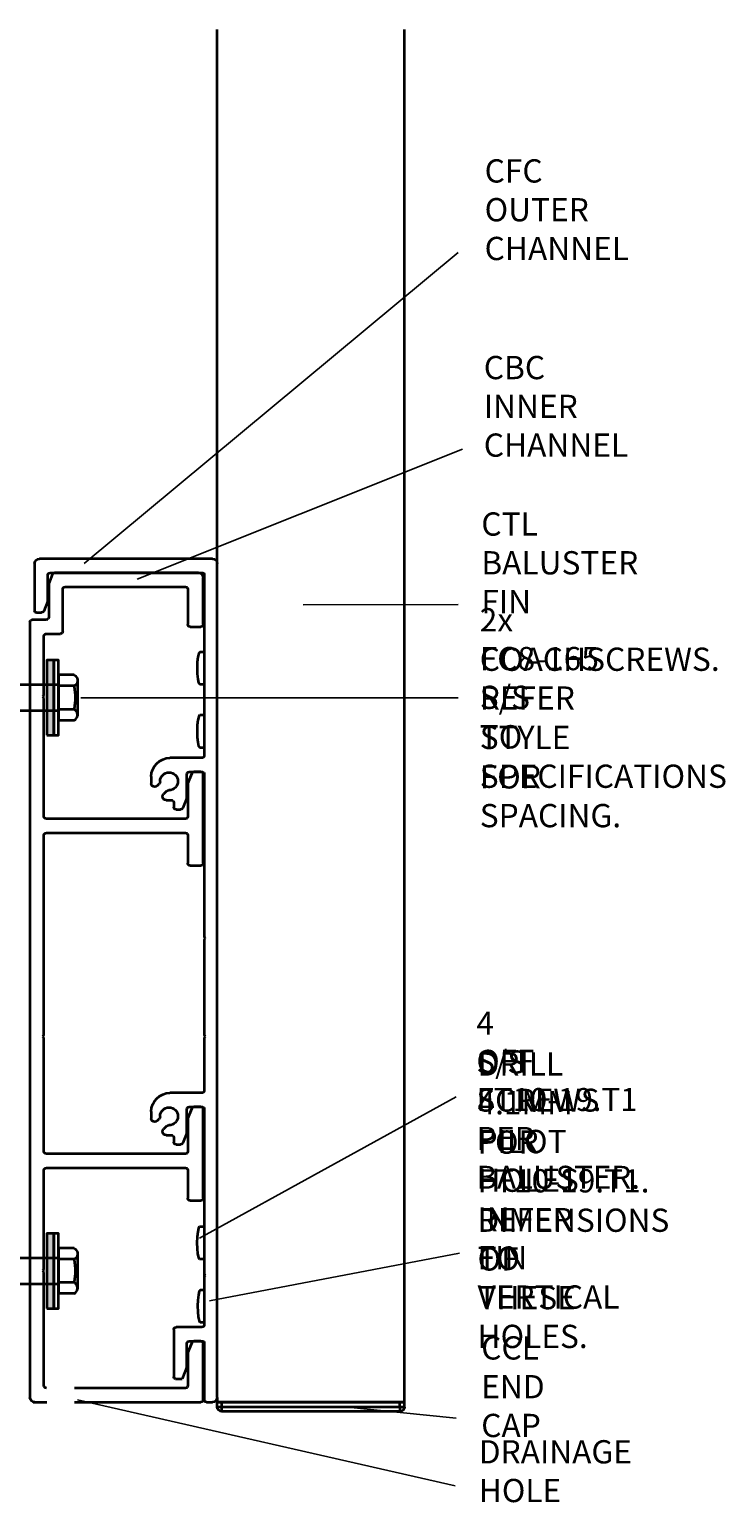
# Model space of a CAD drawing. Units: millimetres. Extents: x 47 to 489, y -278 to 227.
# Drawn here: x 339 to 489, y -89 to 227 of the extents above; entities that cross this region are included whole.
import ezdxf

# ---------------------------------------------------------------- set-up
doc = ezdxf.new("R2010")
doc.units = ezdxf.units.MM
doc.header["$MEASUREMENT"] = 0
doc.layers.add('Layer 1', color=7, linetype='Continuous', lineweight=0)

# ---------------------------------------------------------------- blocks, each defined once
blk = doc.blocks.new('Block_1')
at = {"layer": 'Layer 1', "color": 18, "lineweight": 35, "true_color": 0x000000}
blk.add_line((376.06, 93.69), (376.81, 93.69), dxfattribs=at)
blk.add_lwpolyline([(376.9, 93.78)], dxfattribs=at)
blk = doc.blocks.new('Block_0')
at = {"layer": 'Layer 1', "color": 18, "lineweight": 35, "true_color": 0x000000}
blk.add_line((376.81, 86.64), (376.06, 86.64), dxfattribs=at)
blk.add_lwpolyline([(376.06, 86.64)], dxfattribs=at)
blk.add_open_spline([(376.06, 93.69), (375.35, 93.54), (375.21, 86.9), (376.06, 86.64)], degree=3, dxfattribs=at)
at = {"layer": 'Layer 1'}
blk.add_blockref('Block_1', (0, 0), dxfattribs=at)
blk = doc.blocks.new('Block_3')
at = {"layer": 'Layer 1', "color": 18, "lineweight": 35, "true_color": 0x000000}
blk.add_line((376.06, 80.11), (376.81, 80.11), dxfattribs=at)
blk.add_lwpolyline([(376.9, 80.2)], dxfattribs=at)
blk = doc.blocks.new('Block_2')
at = {"layer": 'Layer 1', "color": 18, "lineweight": 35, "true_color": 0x000000}
blk.add_line((376.81, 73.07), (376.06, 73.07), dxfattribs=at)
blk.add_lwpolyline([(376.06, 73.07)], dxfattribs=at)
blk.add_open_spline([(376.06, 80.11), (375.35, 79.97), (375.21, 73.33), (376.06, 73.07)], degree=3, dxfattribs=at)
at = {"layer": 'Layer 1'}
blk.add_blockref('Block_3', (0, 0), dxfattribs=at)
blk = doc.blocks.new('Block_6')
at = {"layer": 'Layer 1', "color": 18, "lineweight": 35, "true_color": 0x000000}
blk.add_line((376.02, -29.74), (376.77, -29.74), dxfattribs=at)
blk.add_lwpolyline([(376.85, -29.65)], dxfattribs=at)
blk = doc.blocks.new('Block_5')
at = {"layer": 'Layer 1', "color": 18, "lineweight": 35, "true_color": 0x000000}
blk.add_line((376.77, -36.79), (376.02, -36.79), dxfattribs=at)
blk.add_lwpolyline([(376.02, -36.79)], dxfattribs=at)
blk.add_open_spline([(376.02, -29.74), (375.31, -29.89), (375.16, -36.53), (376.02, -36.79)], degree=3, dxfattribs=at)
at = {"layer": 'Layer 1'}
blk.add_blockref('Block_6', (0, 0), dxfattribs=at)
blk = doc.blocks.new('Block_8')
at = {"layer": 'Layer 1', "color": 18, "lineweight": 35, "true_color": 0x000000}
blk.add_line((376.16, -43.32), (376.91, -43.32), dxfattribs=at)
blk.add_lwpolyline([(377, -43.23)], dxfattribs=at)
blk = doc.blocks.new('Block_7')
at = {"layer": 'Layer 1', "color": 18, "lineweight": 35, "true_color": 0x000000}
blk.add_line((376.91, -50.36), (376.16, -50.36), dxfattribs=at)
blk.add_lwpolyline([(376.16, -50.36)], dxfattribs=at)
blk.add_open_spline([(376.16, -43.32), (375.45, -43.47), (375.31, -50.11), (376.16, -50.36)], degree=3, dxfattribs=at)
at = {"layer": 'Layer 1'}
blk.add_blockref('Block_8', (0, 0), dxfattribs=at)
blk = doc.blocks.new('Block_15')
at = {"layer": 'Layer 1', "color": 250, "lineweight": 35, "true_color": 0x231f1f}
blk.add_line((303.56, 81.67), (303.56, 85.98), dxfattribs=at)
blk.add_lwpolyline([(345.73, 86.59), (304.16, 86.59), (303.56, 85.98), (221.21, 85.98), (215.19, 83.83), (221.21, 81.67), (303.56, 81.67), (304.16, 81.06), (345.73, 81.06)], dxfattribs=at)
blk = doc.blocks.new('Block_16')
at = {"layer": 'Layer 1', "color": 250, "lineweight": 35, "true_color": 0x231f1f}
for points in [[(216.44, 83.83), (216.66, 85.53), (217.11, 86.07), (217.46, 85.03), (217.48, 84.95), (217.53, 84.78), (217.55, 84.67)], [(218.95, 83.83), (219.17, 86.42), (219.62, 87.24), (219.97, 85.65), (219.97, 85.63), (219.98, 85.57), (219.99, 85.55)], [(221.47, 83.83), (221.68, 86.94), (222.13, 87.92), (222.48, 86.02), (222.48, 86.01), (222.48, 85.99), (222.48, 85.98)], [(223.98, 83.83), (224.19, 86.94), (224.64, 87.92), (224.99, 86.02), (224.99, 86.01), (224.99, 85.99), (224.99, 85.98)], [(226.49, 83.83), (226.7, 86.94), (227.15, 87.92), (227.5, 86.02), (227.5, 86.01), (227.5, 85.99), (227.5, 85.98)], [(229, 83.83), (229.21, 86.94), (229.66, 87.92), (230.01, 86.02), (230.01, 86.01), (230.01, 85.99), (230.01, 85.98)], [(231.51, 83.83), (231.72, 86.94), (232.17, 87.92), (232.52, 86.02), (232.52, 86.01), (232.52, 85.99), (232.52, 85.98)], [(234.02, 83.83), (234.23, 86.94), (234.68, 87.92), (235.03, 86.02), (235.03, 86.01), (235.03, 85.99), (235.04, 85.98)], [(236.53, 83.83), (236.74, 86.94), (237.19, 87.92), (237.54, 86.02), (237.54, 86.01), (237.54, 85.99), (237.55, 85.98)], [(239.04, 83.83), (239.25, 86.94), (239.7, 87.92), (240.05, 86.02), (240.05, 86.01), (240.05, 85.99), (240.06, 85.98)], [(241.55, 83.83), (241.76, 86.94), (242.21, 87.92), (242.56, 86.02), (242.56, 86.01), (242.57, 85.99), (242.57, 85.98)], [(244.06, 83.83), (244.27, 86.94), (244.72, 87.92), (245.07, 86.02), (245.07, 86.01), (245.08, 85.99), (245.08, 85.98)], [(246.57, 83.83), (246.78, 86.94), (247.24, 87.92), (247.58, 86.02), (247.58, 86.01), (247.59, 85.99), (247.59, 85.98)], [(249.08, 83.83), (249.29, 86.94), (249.75, 87.92), (250.09, 86.02), (250.09, 86.01), (250.1, 85.99), (250.1, 85.98)], [(251.59, 83.83), (251.8, 86.94), (252.26, 87.92), (252.6, 86.02), (252.6, 86.01), (252.61, 85.99), (252.61, 85.98)], [(254.1, 83.83), (254.31, 86.94), (254.77, 87.92), (255.11, 86.02), (255.12, 86.01), (255.12, 85.99), (255.12, 85.98)], [(256.61, 83.83), (256.82, 86.94), (257.28, 87.92), (257.62, 86.02), (257.63, 86.01), (257.63, 85.99), (257.63, 85.98)], [(259.12, 83.83), (259.33, 86.94), (259.79, 87.92), (260.13, 86.02), (260.14, 86.01), (260.14, 85.99), (260.14, 85.98)], [(261.63, 83.83), (261.85, 86.94), (262.3, 87.92), (262.65, 86.02), (262.65, 86.01), (262.65, 85.99), (262.65, 85.98)], [(264.14, 83.83), (264.36, 86.94), (264.81, 87.92), (265.16, 86.02), (265.16, 86.01), (265.16, 85.99), (265.16, 85.98)], [(266.65, 83.83), (266.87, 86.94), (267.32, 87.92), (267.67, 86.02), (267.67, 86.01), (267.67, 85.99), (267.67, 85.98)], [(269.17, 83.83), (269.38, 86.94), (269.83, 87.92), (270.18, 86.02), (270.18, 86.01), (270.18, 85.99), (270.18, 85.98)], [(271.68, 83.83), (271.89, 86.94), (272.34, 87.92), (272.69, 86.02), (272.69, 86.01), (272.69, 85.99), (272.69, 85.98)], [(274.19, 83.83), (274.4, 86.94), (274.85, 87.92), (275.2, 86.02), (275.2, 86.01), (275.2, 85.99), (275.2, 85.98)], [(276.7, 83.83), (276.91, 86.94), (277.36, 87.92), (277.71, 86.02), (277.71, 86.01), (277.71, 85.99), (277.71, 85.98)], [(279.21, 83.83), (279.42, 86.94), (279.87, 87.92), (280.22, 86.02), (280.22, 86.01), (280.22, 85.99), (280.22, 85.98)], [(281.72, 83.83), (281.93, 86.94), (282.38, 87.92), (282.73, 86.02), (282.73, 86.01), (282.73, 85.99), (282.73, 85.98)], [(284.23, 83.83), (284.44, 86.94), (284.89, 87.92), (285.24, 86.02), (285.24, 86.01), (285.24, 85.99), (285.25, 85.98)], [(286.74, 83.83), (286.95, 86.94), (287.4, 87.92), (287.75, 86.02), (287.75, 86.01), (287.76, 85.99), (287.76, 85.98)], [(289.25, 83.83), (289.46, 86.94), (289.92, 87.92), (290.26, 86.02), (290.26, 86.01), (290.26, 85.99), (290.27, 85.98)], [(291.76, 83.83), (291.97, 86.94), (292.42, 87.92), (292.77, 86.02), (292.77, 86.01), (292.78, 85.99), (292.78, 85.98)], [(294.27, 83.83), (294.48, 86.94), (294.93, 87.92), (295.28, 86.02), (295.28, 86.01), (295.29, 85.99), (295.29, 85.98)], [(296.78, 83.83), (296.99, 86.94), (297.45, 87.92), (297.79, 86.02), (297.79, 86.01), (297.8, 85.99), (297.8, 85.98)], [(299.29, 83.83), (299.5, 86.94), (299.95, 87.92), (300.3, 86.02), (300.3, 86.01), (300.31, 85.99), (300.31, 85.98)], [(301.8, 83.83), (302.01, 86.94), (302.46, 87.92), (302.81, 86.02), (302.81, 86.01), (302.82, 85.99), (302.82, 85.98)], [(218.95, 83.83), (218.74, 81.68), (218.29, 81), (217.94, 82.31), (217.91, 82.43), (217.85, 82.71), (217.82, 82.88)], [(221.47, 83.83), (221.25, 80.79), (220.8, 79.83), (220.45, 81.69), (220.44, 81.75), (220.42, 81.88), (220.41, 81.96)], [(223.98, 83.83), (223.76, 80.71), (223.31, 79.73), (222.96, 81.63), (222.96, 81.64), (222.96, 81.66), (222.96, 81.67)], [(226.49, 83.83), (226.27, 80.71), (225.82, 79.73), (225.48, 81.63), (225.47, 81.64), (225.47, 81.66), (225.47, 81.67)], [(229, 83.83), (228.78, 80.71), (228.33, 79.73), (227.99, 81.63), (227.98, 81.64), (227.98, 81.66), (227.98, 81.67)], [(231.51, 83.83), (231.3, 80.71), (230.84, 79.73), (230.5, 81.63), (230.49, 81.64), (230.49, 81.66), (230.49, 81.67)], [(234.02, 83.83), (233.81, 80.71), (233.35, 79.73), (233.01, 81.63), (233, 81.64), (233, 81.66), (233, 81.67)], [(236.53, 83.83), (236.32, 80.71), (235.86, 79.73), (235.52, 81.63), (235.52, 81.64), (235.51, 81.66), (235.51, 81.67)], [(239.04, 83.83), (238.83, 80.71), (238.37, 79.73), (238.03, 81.63), (238.03, 81.64), (238.02, 81.66), (238.02, 81.67)], [(241.55, 83.83), (241.34, 80.71), (240.88, 79.73), (240.54, 81.63), (240.54, 81.64), (240.53, 81.66), (240.53, 81.67)], [(244.06, 83.83), (243.85, 80.71), (243.4, 79.73), (243.05, 81.63), (243.05, 81.64), (243.04, 81.66), (243.04, 81.67)], [(246.57, 83.83), (246.36, 80.71), (245.91, 79.73), (245.56, 81.63), (245.56, 81.64), (245.55, 81.66), (245.55, 81.67)], [(249.08, 83.83), (248.87, 80.71), (248.42, 79.73), (248.07, 81.63), (248.07, 81.64), (248.06, 81.66), (248.06, 81.67)], [(251.59, 83.83), (251.38, 80.71), (250.93, 79.73), (250.58, 81.63), (250.58, 81.64), (250.58, 81.66), (250.57, 81.67)], [(254.1, 83.83), (253.89, 80.71), (253.44, 79.73), (253.09, 81.63), (253.09, 81.64), (253.09, 81.66), (253.08, 81.67)], [(256.61, 83.83), (256.4, 80.71), (255.95, 79.73), (255.6, 81.63), (255.6, 81.64), (255.6, 81.66), (255.59, 81.67)], [(259.12, 83.83), (258.91, 80.71), (258.46, 79.73), (258.11, 81.63), (258.11, 81.64), (258.11, 81.66), (258.11, 81.67)], [(261.63, 83.83), (261.42, 80.71), (260.97, 79.73), (260.62, 81.63), (260.62, 81.64), (260.62, 81.66), (260.62, 81.67)], [(264.14, 83.83), (263.93, 80.71), (263.48, 79.73), (263.13, 81.63), (263.13, 81.64), (263.13, 81.66), (263.13, 81.67)], [(266.65, 83.83), (266.44, 80.71), (265.99, 79.73), (265.64, 81.63), (265.64, 81.64), (265.64, 81.66), (265.64, 81.67)], [(269.17, 83.83), (268.95, 80.71), (268.5, 79.73), (268.15, 81.63), (268.15, 81.64), (268.15, 81.66), (268.15, 81.67)], [(271.68, 83.83), (271.46, 80.71), (271.01, 79.73), (270.66, 81.63), (270.66, 81.64), (270.66, 81.66), (270.66, 81.67)], [(274.19, 83.83), (273.97, 80.71), (273.52, 79.73), (273.17, 81.63), (273.17, 81.64), (273.17, 81.66), (273.17, 81.67)], [(276.7, 83.83), (276.48, 80.71), (276.03, 79.73), (275.68, 81.63), (275.68, 81.64), (275.68, 81.66), (275.68, 81.67)], [(279.21, 83.83), (278.99, 80.71), (278.54, 79.73), (278.2, 81.63), (278.19, 81.64), (278.19, 81.66), (278.19, 81.67)], [(281.72, 83.83), (281.51, 80.71), (281.05, 79.73), (280.71, 81.63), (280.7, 81.64), (280.7, 81.66), (280.7, 81.67)], [(284.23, 83.83), (284.02, 80.71), (283.56, 79.73), (283.22, 81.63), (283.22, 81.64), (283.21, 81.66), (283.21, 81.67)], [(286.74, 83.83), (286.53, 80.71), (286.08, 79.73), (285.73, 81.63), (285.73, 81.64), (285.72, 81.66), (285.72, 81.67)], [(289.25, 83.83), (289.04, 80.71), (288.58, 79.73), (288.24, 81.63), (288.24, 81.64), (288.23, 81.66), (288.23, 81.67)], [(291.76, 83.83), (291.55, 80.71), (291.1, 79.73), (290.75, 81.63), (290.75, 81.64), (290.74, 81.66), (290.74, 81.67)], [(294.27, 83.83), (294.06, 80.71), (293.61, 79.73), (293.26, 81.63), (293.26, 81.64), (293.25, 81.66), (293.25, 81.67)], [(296.78, 83.83), (296.57, 80.71), (296.12, 79.73), (295.77, 81.63), (295.77, 81.64), (295.76, 81.66), (295.76, 81.67)], [(299.29, 83.83), (299.08, 80.71), (298.63, 79.73), (298.28, 81.63), (298.28, 81.64), (298.27, 81.66), (298.27, 81.67)], [(301.8, 83.83), (301.59, 80.71), (301.14, 79.73), (300.79, 81.63), (300.79, 81.64), (300.78, 81.66), (300.78, 81.67)]]:
    blk.add_open_spline(points, degree=3, knots=[0, 0, 0, 0, 1, 1, 1, 2, 2, 2, 2], dxfattribs=at)
blk = doc.blocks.new('Block_14')
at = {"layer": 'Layer 1', "true_color": 0xf5f5f5, "transparency": 33554687}
h = blk.add_hatch(color=7, dxfattribs=at)
h.dxf.hatch_style = 2
h.paths.add_polyline_path([(343.22, 75.79), (344.72, 75.79), (344.72, 91.86), (343.22, 91.86)])
at = {"layer": 'Layer 1', "color": 250, "lineweight": 35, "true_color": 0x231f1f}
for p, q in [((349.07, 88.7), (345.73, 88.7)), ((345.73, 88.7), (345.73, 78.95)), ((304.16, 86.59), (304.16, 81.06)), ((349.07, 86.34), (345.73, 86.34)), ((349.75, 87.69), (349.75, 79.96)), ((349.07, 81.32), (345.73, 81.32)), ((349.07, 78.95), (345.73, 78.95))]:
    blk.add_line(p, q, dxfattribs=at)
for points in [[(343.22, 75.79), (344.72, 75.79), (344.72, 91.86), (343.22, 91.86)], [(344.72, 75.79), (345.73, 75.79), (345.73, 91.86), (344.72, 91.86)]]:
    blk.add_lwpolyline(points, close=True, dxfattribs=at)
for points in [[(349.07, 88.7), (349.33, 88.53), (349.52, 88.31), (349.68, 88.01), (349.75, 87.69), (349.75, 87.36), (349.68, 87.03), (349.52, 86.74), (349.33, 86.5), (349.07, 86.34)], [(349.07, 81.32), (349.13, 81.6), (349.18, 81.89), (349.24, 82.19), (349.27, 82.48), (349.3, 82.78), (349.33, 83.08), (349.34, 83.37), (349.35, 83.67), (349.35, 83.98), (349.34, 84.28), (349.33, 84.57), (349.3, 84.87), (349.27, 85.17), (349.24, 85.46), (349.18, 85.76), (349.13, 86.05), (349.07, 86.34)], [(349.07, 78.95), (349.33, 79.12), (349.52, 79.35), (349.68, 79.65), (349.75, 79.96), (349.75, 80.29), (349.68, 80.62), (349.52, 80.91), (349.33, 81.15), (349.07, 81.32)]]:
    blk.add_lwpolyline(points, dxfattribs=at)
at = {"layer": 'Layer 1'}
for name in ['Block_15', 'Block_16']:
    blk.add_blockref(name, (0, 0), dxfattribs=at)
blk = doc.blocks.new('Block_18')
at = {"layer": 'Layer 1', "color": 250, "lineweight": 35, "true_color": 0x231f1f}
blk.add_line((303.56, -41.44), (303.56, -37.13), dxfattribs=at)
blk.add_lwpolyline([(345.73, -36.52), (304.16, -36.52), (303.56, -37.13), (221.21, -37.13), (215.19, -39.29), (221.21, -41.44), (303.56, -41.44), (304.16, -42.05), (345.73, -42.05)], dxfattribs=at)
blk = doc.blocks.new('Block_19')
at = {"layer": 'Layer 1', "color": 250, "lineweight": 35, "true_color": 0x231f1f}
for points in [[(216.44, -39.29), (216.66, -37.58), (217.11, -37.04), (217.46, -38.08), (217.48, -38.16), (217.53, -38.33), (217.55, -38.44)], [(218.95, -39.29), (219.17, -36.69), (219.62, -35.87), (219.97, -37.46), (219.97, -37.48), (219.98, -37.54), (219.99, -37.57)], [(221.47, -39.29), (221.68, -36.17), (222.13, -35.19), (222.48, -37.09), (222.48, -37.1), (222.48, -37.12), (222.48, -37.13)], [(223.98, -39.29), (224.19, -36.17), (224.64, -35.19), (224.99, -37.09), (224.99, -37.1), (224.99, -37.12), (224.99, -37.13)], [(226.49, -39.29), (226.7, -36.17), (227.15, -35.19), (227.5, -37.09), (227.5, -37.1), (227.5, -37.12), (227.5, -37.13)], [(229, -39.29), (229.21, -36.17), (229.66, -35.19), (230.01, -37.09), (230.01, -37.1), (230.01, -37.12), (230.01, -37.13)], [(231.51, -39.29), (231.72, -36.17), (232.17, -35.19), (232.52, -37.09), (232.52, -37.1), (232.52, -37.12), (232.52, -37.13)], [(234.02, -39.29), (234.23, -36.17), (234.68, -35.19), (235.03, -37.09), (235.03, -37.1), (235.03, -37.12), (235.04, -37.13)], [(236.53, -39.29), (236.74, -36.17), (237.19, -35.19), (237.54, -37.09), (237.54, -37.1), (237.54, -37.12), (237.55, -37.13)], [(239.04, -39.29), (239.25, -36.17), (239.7, -35.19), (240.05, -37.09), (240.05, -37.1), (240.05, -37.12), (240.06, -37.13)], [(241.55, -39.29), (241.76, -36.17), (242.21, -35.19), (242.56, -37.09), (242.56, -37.1), (242.57, -37.12), (242.57, -37.13)], [(244.06, -39.29), (244.27, -36.17), (244.72, -35.19), (245.07, -37.09), (245.07, -37.1), (245.08, -37.12), (245.08, -37.13)], [(246.57, -39.29), (246.78, -36.17), (247.24, -35.19), (247.58, -37.09), (247.58, -37.1), (247.59, -37.12), (247.59, -37.13)], [(249.08, -39.29), (249.29, -36.17), (249.75, -35.19), (250.09, -37.09), (250.09, -37.1), (250.1, -37.12), (250.1, -37.13)], [(251.59, -39.29), (251.8, -36.17), (252.26, -35.19), (252.6, -37.09), (252.6, -37.1), (252.61, -37.12), (252.61, -37.13)], [(254.1, -39.29), (254.31, -36.17), (254.77, -35.19), (255.11, -37.09), (255.12, -37.1), (255.12, -37.12), (255.12, -37.13)], [(256.61, -39.29), (256.82, -36.17), (257.28, -35.19), (257.62, -37.09), (257.63, -37.1), (257.63, -37.12), (257.63, -37.13)], [(259.12, -39.29), (259.33, -36.17), (259.79, -35.19), (260.13, -37.09), (260.14, -37.1), (260.14, -37.12), (260.14, -37.13)], [(261.63, -39.29), (261.85, -36.17), (262.3, -35.19), (262.65, -37.09), (262.65, -37.1), (262.65, -37.12), (262.65, -37.13)], [(264.14, -39.29), (264.36, -36.17), (264.81, -35.19), (265.16, -37.09), (265.16, -37.1), (265.16, -37.12), (265.16, -37.13)], [(266.65, -39.29), (266.87, -36.17), (267.32, -35.19), (267.67, -37.09), (267.67, -37.1), (267.67, -37.12), (267.67, -37.13)], [(269.17, -39.29), (269.38, -36.17), (269.83, -35.19), (270.18, -37.09), (270.18, -37.1), (270.18, -37.12), (270.18, -37.13)], [(271.68, -39.29), (271.89, -36.17), (272.34, -35.19), (272.69, -37.09), (272.69, -37.1), (272.69, -37.12), (272.69, -37.13)], [(274.19, -39.29), (274.4, -36.17), (274.85, -35.19), (275.2, -37.09), (275.2, -37.1), (275.2, -37.12), (275.2, -37.13)], [(276.7, -39.29), (276.91, -36.17), (277.36, -35.19), (277.71, -37.09), (277.71, -37.1), (277.71, -37.12), (277.71, -37.13)], [(279.21, -39.29), (279.42, -36.17), (279.87, -35.19), (280.22, -37.09), (280.22, -37.1), (280.22, -37.12), (280.22, -37.13)], [(281.72, -39.29), (281.93, -36.17), (282.38, -35.19), (282.73, -37.09), (282.73, -37.1), (282.73, -37.12), (282.73, -37.13)], [(284.23, -39.29), (284.44, -36.17), (284.89, -35.19), (285.24, -37.09), (285.24, -37.1), (285.24, -37.12), (285.25, -37.13)], [(286.74, -39.29), (286.95, -36.17), (287.4, -35.19), (287.75, -37.09), (287.75, -37.1), (287.76, -37.12), (287.76, -37.13)], [(289.25, -39.29), (289.46, -36.17), (289.92, -35.19), (290.26, -37.09), (290.26, -37.1), (290.26, -37.12), (290.27, -37.13)], [(291.76, -39.29), (291.97, -36.17), (292.42, -35.19), (292.77, -37.09), (292.77, -37.1), (292.78, -37.12), (292.78, -37.13)], [(294.27, -39.29), (294.48, -36.17), (294.93, -35.19), (295.28, -37.09), (295.28, -37.1), (295.29, -37.12), (295.29, -37.13)], [(296.78, -39.29), (296.99, -36.17), (297.45, -35.19), (297.79, -37.09), (297.79, -37.1), (297.8, -37.12), (297.8, -37.13)], [(299.29, -39.29), (299.5, -36.17), (299.95, -35.19), (300.3, -37.09), (300.3, -37.1), (300.31, -37.12), (300.31, -37.13)], [(301.8, -39.29), (302.01, -36.17), (302.46, -35.19), (302.81, -37.09), (302.81, -37.1), (302.82, -37.12), (302.82, -37.13)], [(218.95, -39.29), (218.74, -41.44), (218.29, -42.11), (217.94, -40.8), (217.91, -40.68), (217.85, -40.4), (217.82, -40.23)], [(221.47, -39.29), (221.25, -42.32), (220.8, -43.28), (220.45, -41.42), (220.44, -41.36), (220.42, -41.23), (220.41, -41.16)], [(223.98, -39.29), (223.76, -42.4), (223.31, -43.38), (222.96, -41.48), (222.96, -41.47), (222.96, -41.45), (222.96, -41.44)], [(226.49, -39.29), (226.27, -42.4), (225.82, -43.38), (225.48, -41.48), (225.47, -41.47), (225.47, -41.45), (225.47, -41.44)], [(229, -39.29), (228.78, -42.4), (228.33, -43.38), (227.99, -41.48), (227.98, -41.47), (227.98, -41.45), (227.98, -41.44)], [(231.51, -39.29), (231.3, -42.4), (230.84, -43.38), (230.5, -41.48), (230.49, -41.47), (230.49, -41.45), (230.49, -41.44)], [(234.02, -39.29), (233.81, -42.4), (233.35, -43.38), (233.01, -41.48), (233, -41.47), (233, -41.45), (233, -41.44)], [(236.53, -39.29), (236.32, -42.4), (235.86, -43.38), (235.52, -41.48), (235.52, -41.47), (235.51, -41.45), (235.51, -41.44)], [(239.04, -39.29), (238.83, -42.4), (238.37, -43.38), (238.03, -41.48), (238.03, -41.47), (238.02, -41.45), (238.02, -41.44)], [(241.55, -39.29), (241.34, -42.4), (240.88, -43.38), (240.54, -41.48), (240.54, -41.47), (240.53, -41.45), (240.53, -41.44)], [(244.06, -39.29), (243.85, -42.4), (243.4, -43.38), (243.05, -41.48), (243.05, -41.47), (243.04, -41.45), (243.04, -41.44)], [(246.57, -39.29), (246.36, -42.4), (245.91, -43.38), (245.56, -41.48), (245.56, -41.47), (245.55, -41.45), (245.55, -41.44)], [(249.08, -39.29), (248.87, -42.4), (248.42, -43.38), (248.07, -41.48), (248.07, -41.47), (248.06, -41.45), (248.06, -41.44)], [(251.59, -39.29), (251.38, -42.4), (250.93, -43.38), (250.58, -41.48), (250.58, -41.47), (250.58, -41.45), (250.57, -41.44)], [(254.1, -39.29), (253.89, -42.4), (253.44, -43.38), (253.09, -41.48), (253.09, -41.47), (253.09, -41.45), (253.08, -41.44)], [(256.61, -39.29), (256.4, -42.4), (255.95, -43.38), (255.6, -41.48), (255.6, -41.47), (255.6, -41.45), (255.59, -41.44)], [(259.12, -39.29), (258.91, -42.4), (258.46, -43.38), (258.11, -41.48), (258.11, -41.47), (258.11, -41.45), (258.11, -41.44)], [(261.63, -39.29), (261.42, -42.4), (260.97, -43.38), (260.62, -41.48), (260.62, -41.47), (260.62, -41.45), (260.62, -41.44)], [(264.14, -39.29), (263.93, -42.4), (263.48, -43.38), (263.13, -41.48), (263.13, -41.47), (263.13, -41.45), (263.13, -41.44)], [(266.65, -39.29), (266.44, -42.4), (265.99, -43.38), (265.64, -41.48), (265.64, -41.47), (265.64, -41.45), (265.64, -41.44)], [(269.17, -39.29), (268.95, -42.4), (268.5, -43.38), (268.15, -41.48), (268.15, -41.47), (268.15, -41.45), (268.15, -41.44)], [(271.68, -39.29), (271.46, -42.4), (271.01, -43.38), (270.66, -41.48), (270.66, -41.47), (270.66, -41.45), (270.66, -41.44)], [(274.19, -39.29), (273.97, -42.4), (273.52, -43.38), (273.17, -41.48), (273.17, -41.47), (273.17, -41.45), (273.17, -41.44)], [(276.7, -39.29), (276.48, -42.4), (276.03, -43.38), (275.68, -41.48), (275.68, -41.47), (275.68, -41.45), (275.68, -41.44)], [(279.21, -39.29), (278.99, -42.4), (278.54, -43.38), (278.2, -41.48), (278.19, -41.47), (278.19, -41.45), (278.19, -41.44)], [(281.72, -39.29), (281.51, -42.4), (281.05, -43.38), (280.71, -41.48), (280.7, -41.47), (280.7, -41.45), (280.7, -41.44)], [(284.23, -39.29), (284.02, -42.4), (283.56, -43.38), (283.22, -41.48), (283.22, -41.47), (283.21, -41.45), (283.21, -41.44)], [(286.74, -39.29), (286.53, -42.4), (286.08, -43.38), (285.73, -41.48), (285.73, -41.47), (285.72, -41.45), (285.72, -41.44)], [(289.25, -39.29), (289.04, -42.4), (288.58, -43.38), (288.24, -41.48), (288.24, -41.47), (288.23, -41.45), (288.23, -41.44)], [(291.76, -39.29), (291.55, -42.4), (291.1, -43.38), (290.75, -41.48), (290.75, -41.47), (290.74, -41.45), (290.74, -41.44)], [(294.27, -39.29), (294.06, -42.4), (293.61, -43.38), (293.26, -41.48), (293.26, -41.47), (293.25, -41.45), (293.25, -41.44)], [(296.78, -39.29), (296.57, -42.4), (296.12, -43.38), (295.77, -41.48), (295.77, -41.47), (295.76, -41.45), (295.76, -41.44)], [(299.29, -39.29), (299.08, -42.4), (298.63, -43.38), (298.28, -41.48), (298.28, -41.47), (298.27, -41.45), (298.27, -41.44)], [(301.8, -39.29), (301.59, -42.4), (301.14, -43.38), (300.79, -41.48), (300.79, -41.47), (300.78, -41.45), (300.78, -41.44)]]:
    blk.add_open_spline(points, degree=3, knots=[0, 0, 0, 0, 1, 1, 1, 2, 2, 2, 2], dxfattribs=at)
blk = doc.blocks.new('Block_17')
at = {"layer": 'Layer 1', "true_color": 0xf5f5f5, "transparency": 33554687}
h = blk.add_hatch(color=7, dxfattribs=at)
h.dxf.hatch_style = 2
h.paths.add_polyline_path([(343.22, -47.32), (344.72, -47.32), (344.72, -31.25), (343.22, -31.25)])
at = {"layer": 'Layer 1', "color": 250, "lineweight": 35, "true_color": 0x231f1f}
for p, q in [((349.07, -34.41), (345.73, -34.41)), ((345.73, -34.41), (345.73, -44.16)), ((304.16, -36.52), (304.16, -42.05)), ((349.07, -36.78), (345.73, -36.78)), ((349.75, -35.42), (349.75, -43.15)), ((349.07, -41.8), (345.73, -41.8)), ((349.07, -44.16), (345.73, -44.16))]:
    blk.add_line(p, q, dxfattribs=at)
for points in [[(343.22, -47.32), (344.72, -47.32), (344.72, -31.25), (343.22, -31.25)], [(344.72, -47.32), (345.73, -47.32), (345.73, -31.25), (344.72, -31.25)]]:
    blk.add_lwpolyline(points, close=True, dxfattribs=at)
for points in [[(349.07, -34.41), (349.33, -34.58), (349.52, -34.81), (349.68, -35.11), (349.75, -35.42), (349.75, -35.75), (349.68, -36.08), (349.52, -36.37), (349.33, -36.61), (349.07, -36.78)], [(349.07, -41.8), (349.13, -41.51), (349.18, -41.22), (349.24, -40.92), (349.27, -40.63), (349.3, -40.33), (349.33, -40.03), (349.34, -39.74), (349.35, -39.44), (349.35, -39.14), (349.34, -38.83), (349.33, -38.54), (349.3, -38.24), (349.27, -37.94), (349.24, -37.65), (349.18, -37.35), (349.13, -37.06), (349.07, -36.78)], [(349.07, -44.16), (349.33, -43.99), (349.52, -43.77), (349.68, -43.47), (349.75, -43.15), (349.75, -42.82), (349.68, -42.49), (349.52, -42.2), (349.33, -41.96), (349.07, -41.8)]]:
    blk.add_lwpolyline(points, dxfattribs=at)
at = {"layer": 'Layer 1'}
for name in ['Block_18', 'Block_19']:
    blk.add_blockref(name, (0, 0), dxfattribs=at)

msp = doc.modelspace()

# ---------------------------------------------------------------- linework, layer by layer
at = {"layer": 'Layer 1', "color": 18, "lineweight": 35, "true_color": 0x000000}
for p, q in [((379.81, 112.66), (379.81, 227.33)), ((420.06, -67.46), (420.06, 227.33)), ((340.57, 112.65), (340.57, 102.49)), ((378.81, 113.66), (341.58, 113.66)), ((379.81, -66.45), (379.81, 112.65)), ((343.39, 104.6), (343.39, 110.14)), ((343.59, 108.13), (344.5, 110.39)), ((343.59, 108.13), (343.59, 101.08)), ((343.89, 110.64), (376.7, 110.64)), ((375.79, 110.64), (344.87, 110.64)), ((347.11, 107.62), (372.97, 107.62)), ((376.8, 99.57), (376.8, 109.64)), ((377, 110.34), (377, 83.78)), ((343.39, 104.6), (342.51, 102.41)), ((346.61, 98.06), (346.61, 107.12)), ((373.48, 107.12), (373.48, 99.57)), ((340.97, 102.09), (342.04, 102.09)), ((339.57, 100.08), (339.57, -66.45)), ((343.09, 100.58), (340.07, 100.58)), ((373.98, 99.07), (376.29, 99.07)), ((342.58, 84.28), (342.58, 97.06)), ((343.09, 97.56), (346.11, 97.56)), ((342.58, 84.28), (342.28, 83.98)), ((342.28, 83.98), (342.58, 83.68)), ((342.58, 58.32), (342.58, 83.68)), ((377, 83.78), (377, 83.17)), ((377, 83.17), (377, 71.4)), ((376.49, 70.9), (369.65, 70.9)), ((365.63, 66.87), (365.63, 65.43)), ((373.27, 62.34), (373.27, 67.37)), ((373.48, 65.36), (374.38, 67.62)), ((373.78, 67.88), (376.7, 67.88)), ((376.29, 67.88), (374.75, 67.88)), ((376.8, 48.26), (376.8, 67.37)), ((377, 67.58), (377, 32.46)), ((366.92, 64.89), (367.32, 65.3)), ((368.88, 63.73), (368.28, 63.13)), ((373.48, 65.36), (373.48, 58.32)), ((368.81, 61.84), (369.95, 61.84)), ((370.46, 61.34), (370.46, 60.33)), ((373.27, 62.34), (372.39, 60.14)), ((372.97, 57.82), (343.09, 57.82)), ((370.96, 59.83), (371.93, 59.83)), ((342.58, 11.33), (342.58, 54.29)), ((343.09, 54.8), (372.97, 54.8)), ((373.48, 54.29), (373.48, 48.26)), ((373.98, 47.75), (376.29, 47.75)), ((377.3, 32.16), (377, 32.46)), ((377, 31.85), (377.3, 32.16)), ((377, 31.85), (377, 11.33)), ((342.58, 11.33), (342.28, 11.03)), ((342.28, 11.03), (342.58, 10.72)), ((342.58, -13.63), (342.58, 10.72)), ((377.3, 11.03), (377, 11.33)), ((377, 10.72), (377.3, 11.03)), ((377, 10.72), (377, -0.55)), ((376.49, -1.05), (369.65, -1.05)), ((365.63, -5.07), (365.63, -6.52)), ((373.27, -9.6), (373.27, -4.57)), ((373.48, -6.58), (374.38, -4.32)), ((373.78, -4.07), (376.7, -4.07)), ((376.29, -4.07), (374.75, -4.07)), ((376.8, -23.69), (376.8, -4.57)), ((377, -4.37), (377, -39.99)), ((366.92, -7.05), (367.32, -6.65)), ((368.88, -8.21), (368.28, -8.82)), ((373.48, -6.58), (373.48, -13.63)), ((368.81, -10.11), (369.95, -10.11)), ((370.46, -10.61), (370.46, -11.61)), ((370.96, -12.12), (371.93, -12.12)), ((373.27, -9.6), (372.39, -11.8)), ((372.97, -14.13), (343.09, -14.13)), ((342.58, -38.98), (342.58, -17.65)), ((343.09, -17.15), (372.97, -17.15)), ((373.48, -17.65), (373.48, -23.69)), ((373.98, -24.19), (376.29, -24.19)), ((342.58, -38.98), (342.28, -39.29)), ((342.28, -39.29), (342.58, -39.59)), ((342.58, -63.94), (342.58, -39.59)), ((377.3, -40.29), (377, -39.99)), ((377, -39.99), (377, -40.59)), ((377, -40.59), (377.3, -40.29)), ((377, -40.59), (377, -50.86)), ((370.46, -51.86), (370.46, -62.03)), ((376.49, -51.36), (370.96, -51.36)), ((373.27, -59.91), (373.27, -54.88)), ((373.48, -56.89), (374.38, -54.63)), ((373.48, -56.89), (373.48, -63.94)), ((373.78, -54.38), (376.7, -54.38)), ((376.29, -54.38), (374.75, -54.38)), ((376.8, -66.96), (376.8, -54.88)), ((377, -54.68), (377, -66.96)), ((373.27, -59.91), (372.27, -62.43)), ((370.86, -62.43), (372.27, -62.43)), ((372.97, -64.44), (349.17, -64.44)), ((340.26, -67.46), (343.17, -67.46)), ((349.17, -67.46), (376.29, -67.46)), ((377.5, -67.46), (378.81, -67.46)), ((379.81, -66.45), (379.81, -67.46)), ((380.82, -67.46), (379.81, -67.46)), ((379.81, -68.47), (379.81, -67.46)), ((379.81, -67.46), (380.82, -67.46)), ((379.81, -68.47), (380.82, -68.47)), ((419.06, -67.46), (380.82, -67.46)), ((380.82, -67.46), (419.06, -67.46)), ((380.82, -68.47), (380.82, -67.46)), ((380.82, -68.47), (419.06, -68.47)), ((380.82, -69.47), (380.82, -68.47)), ((419.06, -69.47), (380.82, -69.47)), ((420.06, -67.46), (419.06, -67.46)), ((419.06, -67.46), (420.06, -67.46)), ((419.06, -68.47), (419.06, -67.46)), ((419.06, -68.47), (419.06, -69.47)), ((419.06, -68.47), (420.06, -68.47)), ((420.06, -68.47), (420.06, -67.46))]:
    msp.add_line(p, q, dxfattribs=at)
at = {"layer": 'Layer 1', "color": 240, "lineweight": 25, "true_color": 0xed1c24}
for p, q in [((351.24, 112.65), (431.54, 179.46)), ((432.48, 137.2), (362.61, 109.26)), ((431.6, 103.86), (398.24, 103.78)), ((431.6, 83.77), (350.46, 83.8)), ((431.12, -1.91), (376.02, -32.22)), ((431.82, -35.46), (378.15, -45.73)), ((430.93, -85.47), (349.75, -66.96)), ((431.12, -70.93), (407.09, -68.47))]:
    msp.add_line(p, q, dxfattribs=at)
at = {"layer": 'Layer 1', "color": 18, "lineweight": 35, "true_color": 0x000000}
for points in [[(340.57, 112.65), (340.57, 113.21), (341.02, 113.66), (341.58, 113.66)], [(378.81, 113.66), (379.36, 113.66), (379.81, 113.21), (379.81, 112.65)], [(343.39, 110.14), (343.39, 110.42), (343.61, 110.64), (343.89, 110.64)], [(344.5, 110.39), (344.56, 110.54), (344.7, 110.64), (344.87, 110.64)], [(346.61, 107.12), (346.61, 107.4), (346.83, 107.62), (347.11, 107.62)], [(372.97, 107.62), (373.25, 107.62), (373.48, 107.4), (373.48, 107.12)], [(375.79, 110.64), (376.35, 110.64), (376.8, 110.19), (376.8, 109.64)], [(376.7, 110.64), (376.86, 110.64), (377, 110.51), (377, 110.34)], [(340.97, 102.09), (340.75, 102.09), (340.57, 102.27), (340.57, 102.49)], [(342.51, 102.41), (342.43, 102.21), (342.25, 102.09), (342.04, 102.09)], [(339.57, 100.08), (339.57, 100.35), (339.79, 100.58), (340.07, 100.58)], [(343.59, 101.08), (343.59, 100.8), (343.37, 100.58), (343.09, 100.58)], [(373.98, 99.07), (373.7, 99.07), (373.48, 99.3), (373.48, 99.57)], [(376.8, 99.57), (376.8, 99.3), (376.57, 99.07), (376.29, 99.07)], [(342.58, 97.06), (342.58, 97.34), (342.81, 97.56), (343.09, 97.56)], [(346.61, 98.06), (346.61, 97.79), (346.38, 97.56), (346.11, 97.56)], [(365.63, 66.87), (365.63, 69.09), (367.43, 70.9), (369.65, 70.9)], [(377, 71.4), (377, 71.12), (376.77, 70.9), (376.49, 70.9)], [(373.27, 67.37), (373.27, 67.65), (373.5, 67.88), (373.78, 67.88)], [(374.38, 67.62), (374.44, 67.78), (374.59, 67.88), (374.75, 67.88)], [(376.29, 67.88), (376.57, 67.88), (376.8, 67.65), (376.8, 67.37)], [(376.7, 67.88), (376.86, 67.88), (377, 67.74), (377, 67.58)], [(367.54, 65.84), (367.54, 65.64), (367.46, 65.44), (367.32, 65.3)], [(368.88, 63.73), (369.03, 63.88), (369.22, 63.96), (369.43, 63.95)], [(369.95, 61.84), (370.23, 61.84), (370.46, 61.61), (370.46, 61.34)], [(370.96, 59.83), (370.68, 59.83), (370.46, 60.05), (370.46, 60.33)], [(372.39, 60.14), (372.32, 59.95), (372.13, 59.83), (371.93, 59.83)], [(343.09, 57.82), (342.81, 57.82), (342.58, 58.04), (342.58, 58.32)], [(373.48, 58.32), (373.48, 58.04), (373.25, 57.82), (372.97, 57.82)], [(342.58, 54.29), (342.58, 54.57), (342.81, 54.8), (343.09, 54.8)], [(372.97, 54.8), (373.25, 54.8), (373.48, 54.57), (373.48, 54.29)], [(373.98, 47.75), (373.7, 47.75), (373.48, 47.98), (373.48, 48.26)], [(376.8, 48.26), (376.8, 47.98), (376.57, 47.75), (376.29, 47.75)], [(365.63, -5.07), (365.63, -2.85), (367.43, -1.05), (369.65, -1.05)], [(377, -0.55), (377, -0.82), (376.77, -1.05), (376.49, -1.05)], [(367.54, -6.1), (367.54, -6.31), (367.46, -6.5), (367.32, -6.65)], [(373.27, -4.57), (373.27, -4.29), (373.5, -4.07), (373.78, -4.07)], [(374.38, -4.32), (374.44, -4.17), (374.59, -4.07), (374.75, -4.07)], [(376.29, -4.07), (376.57, -4.07), (376.8, -4.29), (376.8, -4.57)], [(376.7, -4.07), (376.86, -4.07), (377, -4.2), (377, -4.37)], [(368.88, -8.21), (369.03, -8.07), (369.22, -7.99), (369.43, -7.99)], [(369.95, -10.11), (370.23, -10.11), (370.46, -10.33), (370.46, -10.61)], [(370.96, -12.12), (370.68, -12.12), (370.46, -11.89), (370.46, -11.61)], [(372.39, -11.8), (372.32, -11.99), (372.13, -12.12), (371.93, -12.12)], [(343.09, -14.13), (342.81, -14.13), (342.58, -13.9), (342.58, -13.63)], [(373.48, -13.63), (373.48, -13.9), (373.25, -14.13), (372.97, -14.13)], [(342.58, -17.65), (342.58, -17.37), (342.81, -17.15), (343.09, -17.15)], [(372.97, -17.15), (373.25, -17.15), (373.48, -17.37), (373.48, -17.65)], [(373.98, -24.19), (373.7, -24.19), (373.48, -23.97), (373.48, -23.69)], [(376.8, -23.69), (376.8, -23.97), (376.57, -24.19), (376.29, -24.19)], [(370.46, -51.86), (370.46, -51.59), (370.68, -51.36), (370.96, -51.36)], [(377, -50.86), (377, -51.14), (376.77, -51.36), (376.49, -51.36)], [(373.27, -54.88), (373.27, -54.6), (373.5, -54.38), (373.78, -54.38)], [(374.38, -54.63), (374.44, -54.48), (374.59, -54.38), (374.75, -54.38)], [(376.29, -54.38), (376.57, -54.38), (376.8, -54.6), (376.8, -54.88)], [(376.7, -54.38), (376.86, -54.38), (377, -54.51), (377, -54.68)], [(370.86, -62.43), (370.64, -62.43), (370.46, -62.25), (370.46, -62.03)], [(343.09, -64.44), (342.81, -64.44), (342.58, -64.22), (342.58, -63.94)], [(373.48, -63.94), (373.48, -64.22), (373.25, -64.44), (372.97, -64.44)], [(340.57, -67.46), (340.02, -67.46), (339.57, -67.01), (339.57, -66.45)], [(376.8, -66.96), (376.8, -67.24), (376.57, -67.46), (376.29, -67.46)], [(377.5, -67.46), (377.22, -67.46), (377, -67.24), (377, -66.96)], [(379.81, -66.45), (379.81, -67.01), (379.36, -67.46), (378.81, -67.46)], [(380.82, -69.47), (380.27, -69.47), (379.81, -69.02), (379.81, -68.47)], [(420.06, -68.47), (420.06, -69.02), (419.61, -69.47), (419.06, -69.47)]]:
    msp.add_open_spline(points, degree=3, dxfattribs=at)
for points, knots in [([(367.54, 65.84), (367.53, 66.9), (368.37, 67.76), (369.43, 67.78), (370.48, 67.79), (371.35, 66.94), (371.36, 65.89), (371.38, 64.83), (370.53, 63.97), (369.47, 63.95), (369.46, 63.95), (369.44, 63.95), (369.43, 63.95)], [0, 0, 0, 0, 1, 1, 1, 2, 2, 2, 3, 3, 3, 4, 4, 4, 4]), ([(366.92, 64.89), (366.62, 64.6), (366.14, 64.6), (365.85, 64.89), (365.71, 65.04), (365.63, 65.23), (365.63, 65.43)], [0, 0, 0, 0, 1, 1, 1, 2, 2, 2, 2]), ([(368.81, 61.84), (368.4, 61.84), (368.06, 62.18), (368.06, 62.59), (368.06, 62.79), (368.14, 62.99), (368.28, 63.13)], [0, 0, 0, 0, 1, 1, 1, 2, 2, 2, 2]), ([(367.54, -6.1), (367.53, -5.05), (368.37, -4.18), (369.43, -4.17), (370.48, -4.16), (371.35, -5), (371.36, -6.06), (371.38, -7.11), (370.53, -7.98), (369.47, -7.99), (369.46, -7.99), (369.44, -7.99), (369.43, -7.99)], [0, 0, 0, 0, 1, 1, 1, 2, 2, 2, 3, 3, 3, 4, 4, 4, 4]), ([(366.92, -7.05), (366.62, -7.35), (366.14, -7.35), (365.85, -7.05), (365.71, -6.91), (365.63, -6.72), (365.63, -6.52)], [0, 0, 0, 0, 1, 1, 1, 2, 2, 2, 2]), ([(368.81, -10.11), (368.4, -10.11), (368.06, -9.77), (368.06, -9.35), (368.06, -9.15), (368.14, -8.96), (368.28, -8.82)], [0, 0, 0, 0, 1, 1, 1, 2, 2, 2, 2])]:
    msp.add_open_spline(points, degree=3, knots=knots, dxfattribs=at)

# ---------------------------------------------------------------- block references
at = {"layer": 'Layer 1'}
for name in ['Block_14', 'Block_0', 'Block_2', 'Block_17', 'Block_5', 'Block_7']:
    msp.add_blockref(name, (0, 0), dxfattribs=at)

# ---------------------------------------------------------------- texts
at = {"layer": 'Layer 1', "char_height": 0.2, "attachment_point": 7}
for s, insert in [('\\C250;\\c2105123;\\FVerdana|b0|i0|c1;\\H4.995333;\\W1.000000;CFC OUTER CHANNEL', (437.25, 177.8)), ('\\C250;\\c2105123;\\FVerdana|b0|i0|c1;\\H4.995333;\\W1.000000;CBC INNER CHANNEL', (437.07, 135.57)), ('\\C250;\\c2105123;\\FVerdana|b0|i0|c1;\\H4.995333;\\W1.000000;CTL BALUSTER FIN', (436.54, 101.97)), ('\\C250;\\c2105123;\\FVerdana|b0|i0|c1;\\H4.995333;\\W1.000000;2x FC8-165 S/S ', (436.2, 81.4)), ('\\C250;\\c2105123;\\FVerdana|b0|i0|c1;\\H4.995333;\\W1.000000;COACHSCREWS. REFER TO', (436.2, 72.93)), ('\\C250;\\c2105123;\\FVerdana|b0|i0|c1;\\H4.995333;\\W1.000000;STYLE SPECIFICATIONS ', (436.2, 64.46)), ('\\C250;\\c2105123;\\FVerdana|b0|i0|c1;\\H4.995333;\\W1.000000;FOR SPACING.', (436.2, 56)), ('\\C250;\\c2039587;\\FVerdana|b0|i0|c1;\\H4.924110;\\W1.000000;4 OFF FT10-19.T1', (435.5, -4.93)), ('\\C250;\\c2039587;\\FVerdana|b0|i0|c1;\\H4.924110;\\W1.000000;S/S SCREWS PER ', (435.5, -13.28)), ('\\C250;\\c2039587;\\FVerdana|b0|i0|c1;\\H4.988912;\\W1.000000;DRILL 4.1MM PILOT HOLES IN FIN ^C', (435.73, -38.93)), ('\\C250;\\c2039587;\\FVerdana|b0|i0|c1;\\H4.988912;\\W1.000000;FOR FT10-19.T1. REFER TO VERTICAL ', (435.73, -47.38)), ('\\C250;\\c2039587;\\FVerdana|b0|i0|c1;\\H4.924110;\\W1.000000;BALUSTER.', (435.5, -21.63)), ('\\C250;\\c2039587;\\FVerdana|b0|i0|c1;\\H4.988912;\\W1.000000;DIMENSIONS OF THESE HOLES.', (435.73, -55.84)), ('\\C250;\\c2105123;\\FVerdana|b0|i0|c1;\\H4.995333;\\W1.000000;CCL END CAP', (436.52, -74.97)), ('\\C250;\\c2039587;\\FVerdana|b0|i0|c1;\\H4.988912;\\W1.000000;DRAINAGE HOLE', (436, -88.94))]:
    msp.add_mtext(s, dxfattribs=dict(at, insert=insert))

doc.saveas('drawing.dxf')
